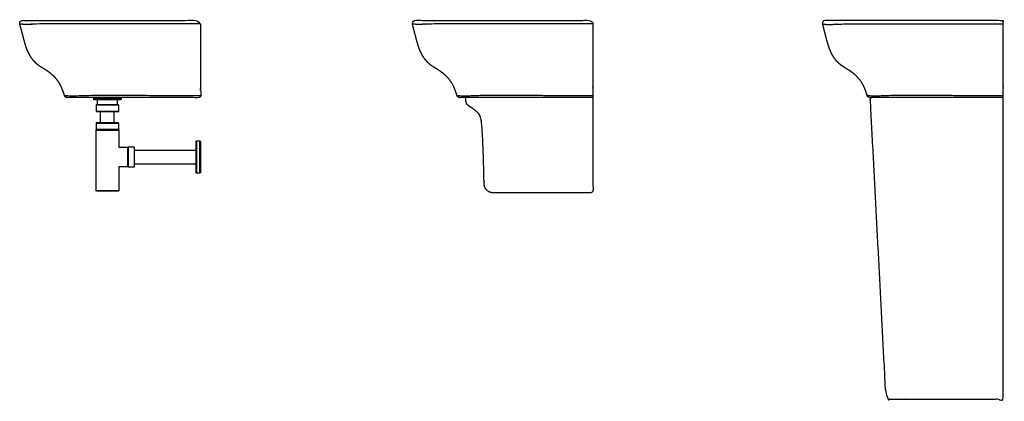
# Model space of a CAD drawing. Units: millimetres. Extents: x 2378 to 4548, y -1997 to -1155.
import ezdxf

# ---------------------------------------------------------------- set-up
doc = ezdxf.new("R2010")
doc.units = ezdxf.units.MM
doc.header["$MEASUREMENT"] = 0
doc.layers.add('EGD111 EGD011$2D', color=30, linetype='Continuous', true_color=0xff7f00)

msp = doc.modelspace()

# ---------------------------------------------------------------- linework, layer by layer
at = {"layer": 'EGD111 EGD011$2D'}
for p, q in [((3516.8, -1157), (3516.7, -1157)), ((3516.8, -1157), (3516.8, -1157)), ((4420.8, -1157), (4420.7, -1157)), ((4420.8, -1157), (4420.8, -1157)), ((2596.6, -1344), (2546.6, -1344)), ((3413.7, -1327), (3413.7, -1327)), ((3415.5, -1327), (3415.4, -1327)), ((2546.6, -1357), (2596.6, -1357)), ((2556.6, -1383), (2556.6, -1358)), ((2586.6, -1383), (2586.6, -1358)), ((2596.6, -1384), (2546.6, -1384)), ((2546.6, -1397), (2596.6, -1397)), ((2546.6, -1399), (2596.6, -1399)), ((2615.6, -1436), (2615.6, -1480)), ((2617.6, -1436), (2617.6, -1480)), ((2630.6, -1436), (2630.6, -1480)), ((2631.6, -1443), (2766.6, -1443)), ((2631.6, -1473), (2766.6, -1473)), ((2546.6, -1532), (2596.6, -1532)), ((4297.3, -1991.8), (4297, -1991.8)), ((4297.1, -1991.7), (4297.3, -1991.7))]:
    msp.add_line(p, q, dxfattribs=at)
for centre, radius, start, end in [((2483, -1321), 6, 255.3693, 256.6657), ((2592.6, -1342), 1, 276.7288, 0.0001), ((2600.6, -1328), 1, 360, 84.8552), ((3348, -1321), 6, 255.3692, 256.6657), ((4252, -1321), 6, 255.3692, 256.6657), ((2615.6, -1479), 1, 353.0871, 354.8375)]:
    msp.add_arc(centre, radius, start, end, dxfattribs=at)
for points, weights, degree, knots in [([(2776.6, -1164.6), (2603.7, -1164.6), (2430.8, -1164.4), (2428.3, -1164.5), (2425.8, -1164.6), (2424.6, -1164.7), (2423.3, -1164.8), (2413.7, -1165.2), (2404.1, -1165.5), (2399.9, -1165.6), (2395.8, -1165.6), (2392.4, -1165.6), (2389, -1165.6), (2386.4, -1165.6), (2383.8, -1165.5), (2382.1, -1165.4), (2380.5, -1165.2), (2380, -1165.2), (2379.5, -1165.1), (2379.4, -1165), (2379.3, -1165), (2379.2, -1165), (2379.2, -1164.9), (2379.2, -1164.9), (2379.1, -1164.9), (2379.1, -1164.9), (2379.1, -1164.9), (2378.9, -1164.7), (2378.7, -1164.6), (2378.7, -1164.6), (2378.6, -1164.6), (2378.6, -1164.6), (2378.6, -1164.5), (2377.8, -1161.7), (2379.6, -1159.3), (2381.4, -1157), (2384.4, -1157), (2384.5, -1157), (2384.6, -1157), (2384.7, -1157), (2384.9, -1157), (2408.5, -1157), (2432.1, -1157), (2604.3, -1157), (2776.6, -1157), (2776.6, -1160.8), (2776.6, -1164.6), (2776.6, -1243.7), (2776.6, -1322.9), (2776.6, -1324.9), (2776.6, -1327), (2776.6, -1327), (2776.6, -1327), (2629.8, -1327), (2483, -1327), (2483, -1327), (2483, -1327), (2482.9, -1327), (2482.8, -1327), (2482.7, -1327), (2482.7, -1327), (2478.5, -1326.8), (2477.3, -1322.8)], [1, 0.999999811007, 1, 1, 1, 0.999887388703, 1, 0.999910718055, 1, 0.999978798445, 1, 0.999962472957, 1, 0.99987925773, 1, 0.999155002172, 1, 0.997681329293, 1, 0.995948833091, 1, 1, 1, 0.716208706575, 1, 1, 1, 1, 1, 1, 1, 1, 1, 0.897160014218, 1, 0.897160014218, 1, 1, 1, 1, 1, 1, 1, 1, 1, 1, 1, 1, 1, 1, 1, 1, 1, 1, 1, 1, 1, 1, 1, 1, 1, 0.821786727003, 1], 2, [0, 0, 0, 345.748989, 345.748989, 350.473054, 350.473054, 353.031674, 353.031674, 372.26248, 372.26248, 380.496006, 380.496006, 387.34379, 387.34379, 392.534369, 392.534369, 395.869151, 395.869151, 396.806003, 396.806003, 397.093835, 397.093835, 398.239166, 398.239166, 399.493533, 399.493533, 400.351128, 400.351128, 429.498113, 429.498113, 431.872863, 431.872863, 444.753026, 444.753026, 450.243446, 450.243446, 455.733865, 455.733865, 455.976114, 455.976114, 456.218364, 456.218364, 503.44243, 503.44243, 847.927608, 847.927608, 859.671315, 859.671315, 1058.114536, 1058.114536, 1065.373336, 1065.373336, 1065.860396, 1065.860396, 1359.441422, 1359.441422, 1359.473035, 1359.473035, 1359.679116, 1359.679116, 1359.759771, 1359.759771, 1367.034849, 1367.034849, 1367.034849]), ([(2448.2, -1275.1), (2445.4, -1272.8), (2442.4, -1270.6), (2439.4, -1268.6), (2437.3, -1267.2), (2435.3, -1265.9), (2433.2, -1264.6), (2429.9, -1262.5), (2427.2, -1260.9), (2420.2, -1256.3), (2416.7, -1253.7), (2413.4, -1250.5), (2410.7, -1247.9), (2408.3, -1245.1), (2403.8, -1239), (2401.8, -1235.8), (2400, -1232.6), (2398, -1228.7), (2396.1, -1224.8), (2394.5, -1220.7), (2392.3, -1215.1), (2390.6, -1209.6), (2387.7, -1199.3), (2386.2, -1193.7), (2382.8, -1180.5), (2380.6, -1172.4), (2378.6, -1164.5)], [1, 0.999239231259, 0.999239231259, 1, 0.999857105562, 0.999857105562, 1, 1, 1, 1, 1, 1, 1, 1, 1, 1, 1, 0.998726899105, 0.998726899105, 1, 1, 1, 1, 1, 1, 1, 1], 3, [0, 0, 0, 0, 10.992785, 10.992785, 10.992785, 18.356183, 18.356183, 18.356183, 30.799924, 30.799924, 44.161407, 44.161407, 44.161407, 55.571431, 55.571431, 67.074646, 67.074646, 67.074646, 80.161037, 80.161037, 80.161037, 98.697508, 98.697508, 113.683196, 113.683196, 140.124523, 140.124523, 140.124523, 140.124523]), ([(3641.6, -1164.6), (3526.3, -1164.6), (3411.1, -1164.5), (3295.8, -1164.4), (3294.2, -1164.5), (3292.5, -1164.6), (3290.8, -1164.6), (3290, -1164.7), (3289.1, -1164.7), (3288.3, -1164.8), (3285, -1164.9), (3281.7, -1165.1), (3278.3, -1165.2), (3275.2, -1165.3), (3272.2, -1165.4), (3269.1, -1165.5), (3266.3, -1165.5), (3263.6, -1165.6), (3260.8, -1165.6), (3258.5, -1165.6), (3256.3, -1165.6), (3254, -1165.6), (3252.2, -1165.6), (3250.5, -1165.5), (3248.8, -1165.5), (3247.7, -1165.4), (3246.6, -1165.4), (3245.5, -1165.2), (3245.2, -1165.2), (3244.8, -1165.2), (3244.5, -1165.1), (3244.4, -1165.1), (3244.4, -1165), (3244.3, -1165), (3244.2, -1165), (3244.2, -1164.9), (3244.2, -1164.9), (3244.2, -1164.9), (3244.2, -1164.9), (3244.1, -1164.9), (3244.1, -1164.9), (3244.1, -1164.9), (3244.1, -1164.9), (3243.9, -1164.8), (3243.8, -1164.7), (3243.7, -1164.6), (3243.7, -1164.6), (3243.6, -1164.6), (3243.6, -1164.6), (3243.6, -1164.6), (3243.6, -1164.6), (3243.6, -1164.5), (3243.1, -1162.7), (3243.5, -1160.8), (3244.6, -1159.3), (3245.8, -1157.8), (3247.5, -1157), (3249.4, -1157), (3249.5, -1157), (3249.5, -1157), (3249.6, -1157), (3249.7, -1157), (3249.8, -1157), (3249.9, -1157), (3380.4, -1157), (3511, -1157), (3641.6, -1157), (3641.6, -1159.5), (3641.6, -1162.1), (3641.6, -1164.6), (3641.6, -1217.3), (3641.6, -1270.1), (3641.6, -1322.9), (3641.6, -1324.2), (3641.6, -1325.6), (3641.6, -1327), (3641.6, -1327), (3641.6, -1327), (3641.6, -1327), (3641.6, -1397), (3641.6, -1467), (3641.6, -1537), (3569.5, -1537), (3497.5, -1537), (3425.5, -1537)], [1, 0.999999874007, 0.999999874007, 1, 1, 1, 1, 0.999924925802, 0.999924925802, 1, 0.99998224076, 0.99998224076, 1, 0.999986873318, 0.999986873318, 1, 0.99998586563, 0.99998586563, 1, 0.999974981971, 0.999974981971, 1, 0.999919505153, 0.999919505153, 1, 0.999436668114, 0.999436668114, 1, 0.998454219529, 0.998454219529, 1, 0.997299222061, 0.997299222061, 1, 1, 1, 1, 0.812677275228, 0.812677275228, 1, 0.810232344004, 0.810232344004, 1, 1, 1, 1, 1, 1, 1, 1, 1, 1, 0.931440009478, 0.931440009478, 1, 0.931440009478, 0.931440009478, 1, 1, 1, 1, 1, 1, 1, 1, 1, 1, 1, 1, 1, 1, 1, 1, 1, 1, 1, 1, 1, 1, 1, 1, 1, 1, 1, 1], 3, [0, 0, 0, 0, 345.748768, 345.748768, 345.748768, 350.471468, 350.471468, 350.471468, 353.030087, 353.030087, 353.030087, 362.975332, 362.975332, 362.975332, 372.260893, 372.260893, 372.260893, 380.494419, 380.494419, 380.494419, 387.342204, 387.342204, 387.342204, 392.532782, 392.532782, 392.532782, 395.867564, 395.867564, 395.867564, 396.804417, 396.804417, 396.804417, 397.092248, 397.092248, 397.092248, 398.237579, 398.237579, 398.237579, 399.489592, 399.489592, 399.489592, 400.650212, 400.650212, 400.650212, 429.789824, 429.789824, 429.789824, 432.164574, 432.164574, 432.164574, 445.044737, 445.044737, 445.044737, 450.535157, 450.535157, 450.535157, 456.025576, 456.025576, 456.025576, 456.267825, 456.267825, 456.267825, 456.510075, 456.510075, 456.510075, 848.21932, 848.21932, 848.21932, 860.341855, 860.341855, 860.341855, 1058.785077, 1058.785077, 1058.785077, 1066.043877, 1066.043877, 1066.043877, 1066.531537, 1066.531537, 1066.531537, 1276.531537, 1276.531537, 1276.531537, 1492.637591, 1492.637591, 1492.637591, 1492.637591]), ([(3313.2, -1275.1), (3310.4, -1272.8), (3307.4, -1270.6), (3304.4, -1268.6), (3302.3, -1267.2), (3300.3, -1265.9), (3298.2, -1264.6), (3294.9, -1262.5), (3292.2, -1260.9), (3285.2, -1256.3), (3281.7, -1253.7), (3278.4, -1250.5), (3275.7, -1247.9), (3273.3, -1245.1), (3268.8, -1239), (3266.8, -1235.8), (3265, -1232.6), (3263, -1228.7), (3261.1, -1224.8), (3259.5, -1220.7), (3257.3, -1215.1), (3255.6, -1209.6), (3252.7, -1199.3), (3251.2, -1193.7), (3247.8, -1180.5), (3245.6, -1172.4), (3243.6, -1164.5)], [1, 0.999239231259, 0.999239231259, 1, 0.999857105562, 0.999857105562, 1, 1, 1, 1, 1, 1, 1, 1, 1, 1, 1, 0.998726899105, 0.998726899105, 1, 1, 1, 1, 1, 1, 1, 1], 3, [0, 0, 0, 0, 10.992785, 10.992785, 10.992785, 18.356183, 18.356183, 18.356183, 30.799924, 30.799924, 44.161407, 44.161407, 44.161407, 55.571431, 55.571431, 67.074646, 67.074646, 67.074646, 80.161037, 80.161037, 80.161037, 98.697508, 98.697508, 113.683196, 113.683196, 140.124523, 140.124523, 140.124523, 140.124523]), ([(4255.7, -1327), (4253.5, -1327.8), (4252.2, -1329.7), (4252.3, -1332), (4263.7, -1550.3), (4275.2, -1768.7), (4286.6, -1987), (4286.8, -1989.8), (4288.8, -1991.7), (4291.6, -1991.7), (4293.1, -1991.7), (4294.7, -1991.7), (4296.2, -1991.8), (4310.8, -1991.8), (4325.5, -1991.9), (4340.1, -1992), (4340.2, -1992), (4340.3, -1992), (4340.4, -1992), (4408.8, -1992), (4477.2, -1992), (4545.6, -1992), (4545.6, -1772), (4545.6, -1552), (4545.6, -1332), (4545.6, -1330.3), (4545.6, -1328.7), (4545.6, -1327), (4545.6, -1327), (4545.6, -1327), (4545.6, -1327), (4545.6, -1325.6), (4545.6, -1324.2), (4545.6, -1322.9), (4545.6, -1270.1), (4545.6, -1217.3), (4545.6, -1164.6), (4545.6, -1162.1), (4545.6, -1159.5), (4545.6, -1157), (4415, -1157), (4284.4, -1157), (4153.9, -1157), (4153.8, -1157), (4153.7, -1157), (4153.6, -1157), (4153.5, -1157), (4153.5, -1157), (4153.4, -1157), (4151.5, -1157), (4149.8, -1157.8), (4148.6, -1159.3), (4147.5, -1160.8), (4147.1, -1162.7), (4147.6, -1164.5), (4147.6, -1164.6), (4147.6, -1164.6), (4147.6, -1164.6), (4147.6, -1164.6), (4147.7, -1164.6), (4147.7, -1164.6), (4147.8, -1164.7), (4147.9, -1164.8), (4148.1, -1164.9), (4148.1, -1164.9), (4148.1, -1164.9), (4148.1, -1164.9), (4148.2, -1164.9), (4148.2, -1164.9), (4148.2, -1164.9), (4148.2, -1164.9), (4148.2, -1165), (4148.3, -1165), (4148.4, -1165), (4148.4, -1165.1), (4148.5, -1165.1), (4148.8, -1165.2), (4149.2, -1165.2), (4149.5, -1165.2), (4150.6, -1165.4), (4151.7, -1165.4), (4152.8, -1165.5), (4154.5, -1165.5), (4156.2, -1165.6), (4158, -1165.6), (4160.3, -1165.6), (4162.5, -1165.6), (4164.8, -1165.6), (4167.6, -1165.6), (4170.3, -1165.5), (4173.1, -1165.5), (4176.2, -1165.4), (4179.2, -1165.3), (4182.3, -1165.2), (4185.7, -1165.1), (4189, -1164.9), (4192.3, -1164.8), (4193.1, -1164.7), (4194, -1164.7), (4194.8, -1164.6), (4196.5, -1164.6), (4198.2, -1164.5), (4199.8, -1164.4), (4315.1, -1164.5), (4430.3, -1164.6), (4545.6, -1164.6)], [1, 0.865277431834, 0.865277431834, 1, 1, 1, 1, 0.81719084872, 0.81719084872, 1, 1, 1, 1, 1, 1, 1, 1, 1, 1, 1, 1, 1, 1, 1, 1, 1, 1, 1, 1, 1, 1, 1, 1, 1, 1, 1, 1, 1, 1, 1, 1, 1, 1, 1, 1, 1, 1, 1, 1, 0.931436590955, 0.931436590955, 1, 0.931436590955, 0.931436590955, 1, 1, 1, 1, 1, 1, 1, 1, 1, 1, 0.810232343996, 0.810232343996, 1, 0.812677275215, 0.812677275215, 1, 1, 1, 1, 0.997299222061, 0.997299222061, 1, 0.998454219529, 0.998454219529, 1, 0.999436668114, 0.999436668114, 1, 0.999919505153, 0.999919505153, 1, 0.999974981971, 0.999974981971, 1, 0.99998586563, 0.99998586563, 1, 0.999986873318, 0.999986873318, 1, 0.99998224076, 0.99998224076, 1, 0.999924925802, 0.999924925802, 1, 1, 1, 1, 0.999999874007, 0.999999874007, 1], 3, [0, 0, 0, 0, 6.469662, 6.469662, 6.469662, 662.382258, 662.382258, 662.382258, 669.968471, 669.968471, 669.968471, 715.080817, 715.080817, 715.080817, 775.931952, 775.931952, 775.931952, 776.215136, 776.215136, 776.215136, 981.363963, 981.363963, 981.363963, 1644.217943, 1644.217943, 1644.217943, 1649.217943, 1649.217943, 1649.217943, 1649.705604, 1649.705604, 1649.705604, 1656.964404, 1656.964404, 1656.964404, 1855.407625, 1855.407625, 1855.407625, 1867.530161, 1867.530161, 1867.530161, 2259.239405, 2259.239405, 2259.239405, 2259.481655, 2259.481655, 2259.481655, 2259.723905, 2259.723905, 2259.723905, 2265.214365, 2265.214365, 2265.214365, 2270.704826, 2270.704826, 2270.704826, 2283.584989, 2283.584989, 2283.584989, 2285.959739, 2285.959739, 2285.959739, 2315.099351, 2315.099351, 2315.099351, 2316.259971, 2316.259971, 2316.259971, 2317.511984, 2317.511984, 2317.511984, 2318.657315, 2318.657315, 2318.657315, 2318.945146, 2318.945146, 2318.945146, 2319.881999, 2319.881999, 2319.881999, 2323.216781, 2323.216781, 2323.216781, 2328.407359, 2328.407359, 2328.407359, 2335.255144, 2335.255144, 2335.255144, 2343.48867, 2343.48867, 2343.48867, 2352.774231, 2352.774231, 2352.774231, 2362.719476, 2362.719476, 2362.719476, 2365.278095, 2365.278095, 2365.278095, 2370.000795, 2370.000795, 2370.000795, 2715.749563, 2715.749563, 2715.749563, 2715.749563]), ([(4217.2, -1275.1), (4214.4, -1272.8), (4211.4, -1270.6), (4208.4, -1268.6), (4206.3, -1267.2), (4204.3, -1265.9), (4202.2, -1264.6), (4198.9, -1262.5), (4196.2, -1260.9), (4189.2, -1256.3), (4185.7, -1253.7), (4182.4, -1250.5), (4179.7, -1247.9), (4177.3, -1245.1), (4172.8, -1239), (4170.8, -1235.8), (4169, -1232.6), (4167, -1228.7), (4165.1, -1224.8), (4163.5, -1220.7), (4161.3, -1215.1), (4159.6, -1209.6), (4156.7, -1199.3), (4155.2, -1193.7), (4151.8, -1180.5), (4149.6, -1172.4), (4147.6, -1164.5)], [1, 0.999239231259, 0.999239231259, 1, 0.999857105562, 0.999857105562, 1, 1, 1, 1, 1, 1, 1, 1, 1, 1, 1, 0.998726899105, 0.998726899105, 1, 1, 1, 1, 1, 1, 1, 1], 3, [0, 0, 0, 0, 10.992785, 10.992785, 10.992785, 18.356183, 18.356183, 18.356183, 30.799924, 30.799924, 44.161407, 44.161407, 44.161407, 55.571431, 55.571431, 67.074646, 67.074646, 67.074646, 80.161037, 80.161037, 80.161037, 98.697508, 98.697508, 113.683196, 113.683196, 140.124523, 140.124523, 140.124523, 140.124523]), ([(2481.4, -1326.8), (2481.3, -1326.8), (2481.2, -1326.7), (2481.1, -1326.7), (2479.3, -1326.1), (2477.9, -1324.7), (2477.2, -1322.9), (2472.7, -1308.9), (2468.9, -1299.5), (2463.2, -1291.3), (2458.8, -1285), (2453.2, -1279.3), (2447.2, -1274.4)], [1, 1, 1, 1, 0.925834296489, 0.925834296489, 1, 1, 1, 1, 1, 1, 1], 3, [1.603029, 1.603029, 1.603029, 1.603029, 1.855258, 1.855258, 1.855258, 7.56663, 7.56663, 7.56663, 43.10357, 43.10357, 43.10357, 66.529832, 66.529832, 66.529832, 66.529832]), ([(3641.6, -1322.9), (3560.9, -1322.8), (3480.2, -1322.8), (3399.5, -1322.7), (3398.3, -1322.7), (3397.1, -1322.7), (3396, -1322.7), (3395.4, -1322.6), (3394.9, -1322.7), (3394.3, -1322.7), (3385.7, -1323.2), (3377.1, -1323.5), (3368.5, -1323.6), (3366.6, -1323.6), (3364.7, -1323.6), (3362.8, -1323.7), (3359.8, -1323.7), (3356.7, -1323.7), (3353.7, -1323.6), (3353.5, -1323.6), (3353.4, -1323.6), (3353.2, -1323.6), (3353, -1323.6), (3352.8, -1323.6), (3352.7, -1323.6), (3352.5, -1323.6), (3352.3, -1323.6), (3352.2, -1323.6), (3350.2, -1323.5), (3348.3, -1323.4), (3346.3, -1323.3), (3345.6, -1323.3), (3344.8, -1323.2), (3344.1, -1323.2), (3343.6, -1323.1), (3343.2, -1323.1), (3342.7, -1323), (3342.6, -1323), (3342.5, -1322.9), (3342.4, -1322.9), (3342.4, -1322.9), (3342.3, -1322.9), (3342.3, -1322.8), (3342.3, -1322.8), (3342.3, -1322.8), (3342.3, -1322.8), (3342.3, -1322.8), (3342.3, -1322.8), (3342.2, -1322.9), (3337.7, -1308.9), (3333.9, -1299.5), (3328.2, -1291.3), (3323.8, -1285), (3318.2, -1279.3), (3312.2, -1274.4)], [1, 0.999999846401, 0.999999846401, 1, 1, 1, 1, 0.997438741784, 0.997438741784, 1, 0.999870391694, 0.999870391694, 1, 0.999992474983, 0.999992474983, 1, 0.999949333598, 0.999949333598, 1, 1, 1, 1, 1, 1, 1, 1, 1, 1, 0.999940391281, 0.999940391281, 1, 0.999900663007, 0.999900663007, 1, 0.999326780411, 0.999326780411, 1, 0.997889747497, 0.997889747497, 1, 0.995606265441, 0.995606265441, 1, 1, 1, 1, 1, 1, 1, 1, 1, 1, 1, 1, 1], 3, [0, 0, 0, 0, 242.106855, 242.106855, 242.106855, 245.576825, 245.576825, 245.576825, 247.267182, 247.267182, 247.267182, 273.118145, 273.118145, 273.118145, 278.788581, 278.788581, 278.788581, 289.356128, 289.356128, 289.356128, 290.168604, 290.168604, 290.168604, 290.893874, 290.893874, 290.893874, 291.673228, 291.673228, 291.673228, 299.426247, 299.426247, 299.426247, 301.650928, 301.650928, 301.650928, 303.02066, 303.02066, 303.02066, 303.381618, 303.381618, 303.381618, 303.483644, 303.483644, 303.483644, 303.53848, 303.53848, 303.53848, 423.68946, 423.68946, 423.68946, 459.2264, 459.2264, 459.2264, 482.652662, 482.652662, 482.652662, 482.652662]), ([(4545.6, -1322.9), (4464.9, -1322.8), (4384.2, -1322.8), (4303.5, -1322.7), (4302.3, -1322.7), (4301.1, -1322.7), (4300, -1322.7), (4299.4, -1322.6), (4298.9, -1322.7), (4298.3, -1322.7), (4289.7, -1323.2), (4281.1, -1323.5), (4272.5, -1323.6), (4270.6, -1323.6), (4268.7, -1323.6), (4266.8, -1323.7), (4263.8, -1323.7), (4260.7, -1323.7), (4257.7, -1323.6), (4257.5, -1323.6), (4257.4, -1323.6), (4257.2, -1323.6), (4257, -1323.6), (4256.8, -1323.6), (4256.7, -1323.6), (4256.5, -1323.6), (4256.3, -1323.6), (4256.2, -1323.6), (4254.2, -1323.5), (4252.3, -1323.4), (4250.3, -1323.3), (4249.6, -1323.3), (4248.8, -1323.2), (4248.1, -1323.2), (4247.6, -1323.1), (4247.2, -1323.1), (4246.7, -1323), (4246.6, -1323), (4246.5, -1322.9), (4246.4, -1322.9), (4246.4, -1322.9), (4246.3, -1322.9), (4246.3, -1322.8), (4246.3, -1322.8), (4246.3, -1322.8), (4246.3, -1322.8), (4246.3, -1322.8), (4246.3, -1322.8), (4246.2, -1322.9), (4241.7, -1308.9), (4237.9, -1299.5), (4232.2, -1291.3), (4227.8, -1285), (4222.2, -1279.3), (4216.2, -1274.4)], [1, 0.999999846401, 0.999999846401, 1, 1, 1, 1, 0.997438741784, 0.997438741784, 1, 0.999870391694, 0.999870391694, 1, 0.999992474983, 0.999992474983, 1, 0.999949333598, 0.999949333598, 1, 1, 1, 1, 1, 1, 1, 1, 1, 1, 0.999940391281, 0.999940391281, 1, 0.999900663007, 0.999900663007, 1, 0.999326780411, 0.999326780411, 1, 0.997889747497, 0.997889747497, 1, 0.995606265439, 0.995606265439, 1, 1, 1, 1, 1, 1, 1, 1, 1, 1, 1, 1, 1], 3, [0, 0, 0, 0, 242.106855, 242.106855, 242.106855, 245.576825, 245.576825, 245.576825, 247.267182, 247.267182, 247.267182, 273.118145, 273.118145, 273.118145, 278.788581, 278.788581, 278.788581, 289.356128, 289.356128, 289.356128, 290.168604, 290.168604, 290.168604, 290.893874, 290.893874, 290.893874, 291.673228, 291.673228, 291.673228, 299.426247, 299.426247, 299.426247, 301.650928, 301.650928, 301.650928, 303.02066, 303.02066, 303.02066, 303.381618, 303.381618, 303.381618, 303.483644, 303.483644, 303.483644, 303.53848, 303.53848, 303.53848, 423.68946, 423.68946, 423.68946, 459.2264, 459.2264, 459.2264, 482.652662, 482.652662, 482.652662, 482.652662]), ([(2776.6, -1322.9), (2655.5, -1322.8), (2534.5, -1322.7), (2532.7, -1322.7), (2531, -1322.7), (2530.1, -1322.6), (2529.3, -1322.7), (2516.4, -1323.4), (2503.5, -1323.6), (2500.6, -1323.6), (2497.8, -1323.7), (2493.2, -1323.7), (2488.7, -1323.6), (2488.4, -1323.6), (2488.2, -1323.6), (2487.9, -1323.6), (2487.7, -1323.6), (2487.4, -1323.6), (2487.2, -1323.6), (2484.2, -1323.5), (2481.3, -1323.3), (2480.2, -1323.3), (2479.1, -1323.2), (2478.4, -1323.1), (2477.7, -1323), (2477.6, -1322.9), (2477.4, -1322.9), (2477.3, -1322.9), (2477.3, -1322.8), (2477.3, -1322.8), (2477.3, -1322.8), (2477.3, -1322.8), (2477.2, -1322.9)], [1, 0.999999769602, 1, 1, 1, 0.996158112677, 1, 0.999805587541, 1, 0.999988712475, 1, 0.999924000397, 1, 1, 1, 1, 1, 1, 1, 0.999910586922, 1, 0.999850994511, 1, 0.998990170617, 1, 0.996834621245, 1, 0.99340939816, 1, 1, 1, 1, 1], 2, [0, 0, 0, 242.106855, 242.106855, 245.576825, 245.576825, 247.267182, 247.267182, 273.118145, 273.118145, 278.788581, 278.788581, 289.356128, 289.356128, 290.168604, 290.168604, 290.893874, 290.893874, 291.673228, 291.673228, 299.426247, 299.426247, 301.650928, 301.650928, 303.02066, 303.02066, 303.381618, 303.381618, 303.483644, 303.483644, 303.53848, 303.53848, 423.68946, 423.68946, 423.68946]), ([(3346.4, -1326.8), (3346.3, -1326.8), (3346.1, -1326.7), (3343.2, -1325.8), (3342.2, -1322.9)], [1, 1, 1, 0.888751444734, 1], 2, [1.603021, 1.603021, 1.603021, 1.855258, 1.855258, 7.56663, 7.56663, 7.56663]), ([(3641.6, -1327), (3494.8, -1327), (3348, -1327), (3343.6, -1327), (3342.3, -1322.8)], [1, 1, 1, 0.80738471164, 1], 2, [0, 0, 0, 293.581016, 293.581016, 301.154114, 301.154114, 301.154114]), ([(4250.4, -1326.8), (4250.3, -1326.8), (4250.1, -1326.7), (4247.2, -1325.8), (4246.2, -1322.9)], [1, 1, 1, 0.888751444734, 1], 2, [1.603021, 1.603021, 1.603021, 1.855258, 1.855258, 7.56663, 7.56663, 7.56663]), ([(4545.6, -1327), (4398.8, -1327), (4252, -1327), (4247.6, -1327), (4246.3, -1322.8)], [1, 1, 1, 0.80738471164, 1], 2, [0, 0, 0, 293.581016, 293.581016, 301.154114, 301.154114, 301.154114]), ([(2601.6, -1331), (2601.6, -1332), (2600.6, -1332), (2571.6, -1332), (2542.6, -1332), (2541.6, -1332), (2541.6, -1331), (2541.6, -1329.5), (2541.6, -1328), (2541.6, -1327.1), (2542.5, -1327)], [1, 0.707106781186, 1, 1, 1, 0.707106900396, 1, 1, 1, 0.738130679572, 1], 2, [0, 0, 0, 1.570796, 1.570796, 59.570796, 59.570796, 61.141593, 61.141593, 64.141593, 64.141593, 65.622595, 65.622595, 65.622595]), ([(2593.9, -1343), (2594.4, -1343), (2595, -1343), (2595.6, -1343), (2595.7, -1343), (2595.7, -1343), (2595.8, -1343), (2596.3, -1343.1), (2596.6, -1343.5), (2596.6, -1344), (2596.6, -1348.3), (2596.6, -1352.7), (2596.6, -1357), (2596.6, -1357.5), (2596.2, -1357.9), (2595.7, -1358), (2595.7, -1358), (2595.7, -1358), (2595.7, -1358), (2595.7, -1358), (2595.7, -1358), (2595.7, -1358), (2595.6, -1358), (2595.6, -1358), (2595.6, -1358), (2579.6, -1358), (2563.6, -1358), (2547.6, -1358), (2547.5, -1358), (2547.4, -1358), (2547.3, -1358), (2546.9, -1357.9), (2546.6, -1357.5), (2546.6, -1357), (2546.6, -1352.7), (2546.6, -1348.3), (2546.6, -1344), (2546.6, -1343.5), (2546.9, -1343.1), (2547.4, -1343), (2547.4, -1343), (2547.5, -1343), (2547.5, -1343), (2547.5, -1343), (2547.5, -1343), (2547.6, -1343), (2563, -1343), (2578.5, -1343), (2593.9, -1343)], [1, 1, 1, 1, 0.994942369043, 0.994942369043, 1, 0.859124215009, 0.859124215009, 1, 1, 1, 1, 0.835916411668, 0.835916411668, 1, 1, 1, 1, 1, 1, 1, 1, 1, 1, 1, 1, 1, 0.994942369043, 0.994942369043, 1, 0.859124215008, 0.859124215008, 1, 1, 1, 1, 0.835916412154, 0.835916412154, 1, 0.999174071246, 0.999174071246, 1, 1, 1, 1, 1, 1, 1], 3, [44.630378, 44.630378, 44.630378, 44.630378, 46.30887, 46.30887, 46.30887, 46.555413, 46.555413, 46.555413, 47.879667, 47.879667, 47.879667, 60.879667, 60.879667, 60.879667, 62.313165, 62.313165, 62.313165, 62.333062, 62.333062, 62.333062, 62.414448, 62.414448, 62.414448, 62.442635, 62.442635, 62.442635, 110.429992, 110.429992, 110.429992, 110.676534, 110.676534, 110.676534, 112.000788, 112.000788, 112.000788, 125.000788, 125.000788, 125.000788, 126.434287, 126.434287, 126.434287, 126.53557, 126.53557, 126.53557, 126.563757, 126.563757, 126.563757, 172.872627, 172.872627, 172.872627, 172.872627]), ([(2550.5, -1343), (2550.4, -1343), (2550.3, -1343), (2549.6, -1342.8), (2549.6, -1342), (2549.6, -1337), (2549.6, -1332)], [1, 1, 1, 0.788683921491, 1, 1, 1], 2, [0, 0, 0, 0.126325, 0.126325, 1.450584, 1.450584, 11.450584, 11.450584, 11.450584]), ([(3425, -1537), (3423.9, -1537), (3422.8, -1537), (3421.7, -1537), (3410.1, -1537), (3401.9, -1528.9), (3401.7, -1517.4), (3398.8, -1376.4), (3395.4, -1369.6), (3390.8, -1364), (3386, -1358.1), (3380.1, -1353.6), (3375.2, -1350.3), (3370.4, -1347), (3366.7, -1345), (3364.4, -1342), (3362.2, -1339.2), (3361.2, -1335.5), (3361.1, -1328.5), (3361.1, -1328), (3361.1, -1327.5), (3361.1, -1327)], [1, 1, 1, 1, 0.809584433304, 0.809584433304, 1, 1, 1, 1, 1, 1, 1, 1, 1, 1, 1, 1, 1, 1, 1, 1], 3, [0, 0, 0, 0, 3.364661, 3.364661, 3.364661, 34.367205, 34.367205, 34.367205, 190.26518, 190.26518, 190.26518, 211.17287, 211.17287, 211.17287, 224.986107, 224.986107, 224.986107, 239.914569, 239.914569, 239.914569, 241.368492, 241.368492, 241.368492, 241.368492]), ([(2593.9, -1383), (2594.7, -1383), (2595.6, -1383), (2595.7, -1383), (2595.8, -1383), (2596.6, -1383.2), (2596.6, -1384), (2596.6, -1390.5), (2596.6, -1397), (2596.6, -1397.9), (2595.7, -1398), (2595.7, -1398), (2595.7, -1398), (2595.6, -1398), (2595.6, -1398), (2571.6, -1398), (2547.6, -1398), (2547.5, -1398), (2547.3, -1398), (2546.6, -1397.8), (2546.6, -1397), (2546.6, -1390.5), (2546.6, -1384), (2546.6, -1383.1), (2547.4, -1383), (2547.5, -1383), (2547.5, -1383), (2547.5, -1383), (2547.6, -1383), (2570.7, -1383), (2593.9, -1383)], [1, 1, 1, 0.992413553565, 1, 0.788686322514, 1, 1, 1, 0.753874617522, 1, 0.99876110713, 1, 1, 1, 1, 1, 0.992413553565, 1, 0.788686322514, 1, 1, 1, 0.753874618137, 1, 0.998761106904, 1, 1, 1, 1, 1], 2, [44.630371, 44.630371, 44.630371, 46.308864, 46.308864, 46.555406, 46.555406, 47.879661, 47.879661, 60.879661, 60.879661, 62.313159, 62.313159, 62.414442, 62.414442, 62.442629, 62.442629, 110.429992, 110.429992, 110.676534, 110.676534, 112.000788, 112.000788, 125.000788, 125.000788, 126.434287, 126.434287, 126.53557, 126.53557, 126.563757, 126.563757, 172.872621, 172.872621, 172.872621]), ([(2616.6, -1479.1), (2616.5, -1480), (2615.6, -1480), (2606.1, -1480), (2596.6, -1480), (2596.6, -1506), (2596.6, -1532), (2596.6, -1532.9), (2595.7, -1533), (2595.7, -1533), (2595.7, -1533), (2595.6, -1533), (2595.6, -1533), (2571.6, -1533), (2547.6, -1533), (2547.5, -1533), (2547.3, -1533), (2546.6, -1532.8), (2546.6, -1532), (2546.6, -1465.5), (2546.6, -1399), (2546.6, -1398.2), (2547.3, -1398), (2547.4, -1398), (2547.5, -1398)], [1, 0.731749963531, 1, 1, 1, 1, 1, 0.753874623411, 1, 0.998761104949, 1, 1, 1, 1, 1, 0.992413557192, 1, 0.788683581868, 1, 1, 1, 0.788684334066, 1, 1, 1], 2, [0, 0, 0, 1.49982, 1.49982, 20.499814, 20.499814, 72.499814, 72.499814, 73.933312, 73.933312, 74.034595, 74.034595, 74.062782, 74.062782, 122.050145, 122.050145, 122.296688, 122.296688, 123.620947, 123.620947, 256.620947, 256.620947, 257.945201, 257.945201, 258.131705, 258.131705, 258.131705]), ([(2595.6, -1398), (2596.6, -1398.1), (2596.6, -1399), (2596.6, -1417.5), (2596.6, -1436), (2606.1, -1436), (2615.6, -1436), (2616.4, -1436), (2616.5, -1436.8), (2616.6, -1436.8), (2616.6, -1436.9)], [1, 0.728033285564, 1, 1, 1, 1, 1, 0.78868458062, 1, 1, 1], 2, [0, 0, 0, 1.510694, 1.510694, 38.510694, 38.510694, 57.510688, 57.510688, 58.834942, 58.834942, 58.995865, 58.995865, 58.995865]), ([(2767.6, -1423), (2767.6, -1458), (2767.6, -1493), (2771.6, -1493), (2775.6, -1493), (2775.6, -1458), (2775.6, -1423), (2771.6, -1423), (2767.6, -1423), (2766.6, -1423), (2766.6, -1424), (2766.6, -1458), (2766.6, -1492), (2766.6, -1493), (2767.6, -1493)], [1, 1, 1, 1, 1, 1, 1, 1, 1, 0.707106781186, 1, 1, 1, 0.707106781187, 1], 2, [0, 0, 0, 70, 70, 78, 78, 148, 148, 156, 156, 157.570796, 157.570796, 225.570796, 225.570796, 227.141593, 227.141593, 227.141593]), ([(2775.6, -1423), (2776.6, -1423), (2776.6, -1424), (2776.6, -1458), (2776.6, -1492), (2776.6, -1493), (2775.6, -1493)], [1, 0.707106781186, 1, 1, 1, 0.707106900395, 1], 2, [0, 0, 0, 1.570796, 1.570796, 69.570796, 69.570796, 71.141593, 71.141593, 71.141593]), ([(2616.6, -1438.5), (2616.6, -1438), (2616.6, -1437.5), (2616.6, -1437), (2616.6, -1436.9), (2616.6, -1436.8), (2616.6, -1436.8), (2616.7, -1436.3), (2617.1, -1436), (2617.6, -1436), (2621.9, -1436), (2626.2, -1436), (2630.6, -1436), (2631.1, -1436), (2631.5, -1436.3), (2631.6, -1436.9), (2631.6, -1436.9), (2631.6, -1436.9), (2631.6, -1436.9), (2631.6, -1437), (2631.6, -1437), (2631.6, -1437), (2631.6, -1451), (2631.6, -1465), (2631.6, -1479), (2631.6, -1479.3), (2631.5, -1479.5), (2631.3, -1479.7), (2631.1, -1479.9), (2630.8, -1480), (2630.6, -1480), (2626.2, -1480), (2621.9, -1480), (2617.6, -1480), (2617.5, -1480), (2617.4, -1480), (2617.2, -1479.9), (2616.9, -1479.8), (2616.7, -1479.5), (2616.6, -1479.3), (2616.6, -1479.2), (2616.6, -1479.1), (2616.6, -1479.1), (2616.6, -1479.1), (2616.6, -1479.1), (2616.6, -1479.1), (2616.6, -1479.1), (2616.6, -1479.1), (2616.6, -1479), (2616.6, -1479), (2616.6, -1479), (2616.6, -1465.5), (2616.6, -1452), (2616.6, -1438.5)], [1, 1, 1, 1, 0.994942087265, 0.994942087265, 1, 0.859124215009, 0.859124215009, 1, 1, 1, 1, 0.834301558327, 0.834301558327, 1, 1, 1, 1, 1, 1, 1, 1, 1, 1, 0.949076824317, 0.949076824317, 1, 0.949076824317, 0.949076824317, 1, 1, 1, 1, 1, 1, 1, 1, 1, 1, 1, 1, 1, 1, 1, 1, 1, 1, 1, 1, 1, 1, 1, 1], 3, [100.35334, 100.35334, 100.35334, 100.35334, 101.822021, 101.822021, 101.822021, 102.068564, 102.068564, 102.068564, 103.392818, 103.392818, 103.392818, 116.392818, 116.392818, 116.392818, 117.833847, 117.833847, 117.833847, 117.932193, 117.932193, 117.932193, 118.029258, 118.029258, 118.029258, 160.0182, 160.0182, 160.0182, 160.803601, 160.803601, 160.803601, 161.589002, 161.589002, 161.589002, 174.589002, 174.589002, 174.589002, 174.74683, 174.942355, 175.334591, 175.721218, 175.906681, 175.995617, 176.038735, 176.045092, 176.048836, 176.052362, 176.069622, 176.103012, 176.103012, 176.103012, 176.131872, 176.131872, 176.131872, 216.652134, 216.652134, 216.652134, 216.652134])]:
    msp.add_rational_spline(points, weights, degree=degree, knots=knots, dxfattribs=at)
for points, knots in [([(2477.3, -1322.8), (2477, -1321.8), (2476.7, -1320.9), (2476.7, -1320.9), (2476.7, -1320.9)], [3.774155, 3.774155, 3.774155, 5.674748, 5.674748, 5.690674, 5.690674, 5.690674]), ([(3342.3, -1322.8), (3342, -1321.8), (3341.7, -1320.9), (3341.7, -1320.9), (3341.7, -1320.9)], [3.774155, 3.774155, 3.774155, 5.674748, 5.674748, 5.690674, 5.690674, 5.690674]), ([(4246.3, -1322.8), (4246, -1321.8), (4245.7, -1320.9), (4245.7, -1320.9), (4245.7, -1320.9)], [3.774155, 3.774155, 3.774155, 5.674748, 5.674748, 5.690674, 5.690674, 5.690674]), ([(2541.6, -1328), (2571.6, -1328), (2601.6, -1328), (2601.6, -1329.5), (2601.6, -1331), (2571.6, -1331), (2541.6, -1331)], [-59.992609, -59.992609, -59.992609, 0, 0, 3, 3, 62.992609, 62.992609, 62.992609]), ([(2549.6, -1342), (2571.6, -1342), (2593.6, -1342), (2593.6, -1337), (2593.6, -1332)], [65.457615, 65.457615, 65.457615, 131.946058, 131.946058, 141.946058, 141.946058, 141.946058]), ([(4317.7, -1327), (4317.7, -1327), (4317.7, -1327), (4317.7, -1327), (4317.7, -1327)], [-0.03907089, -0.03907089, -0.03907089, 0, 0, 0.05063547, 0.05063547, 0.05063547]), ([(4319.5, -1327), (4319.4, -1327), (4319.4, -1327), (4319.4, -1327), (4319.5, -1327)], [0, 0, 0, 0.04787055, 0.04787055, 0.08831997, 0.08831997, 0.08831997])]:
    msp.add_open_spline(points, degree=2, knots=knots, dxfattribs=at)

doc.saveas('drawing.dxf')
